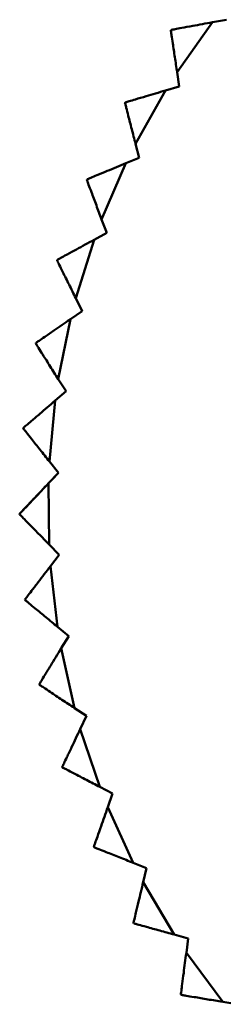
# Model space of a CAD drawing. Units: millimetres. Extents: x -12715 to -835, y -1731 to 6669.
# Drawn here: x -7652 to -7649, y 815 to 825 of the extents above; entities that cross this region are included whole.
import ezdxf

# ---------------------------------------------------------------- set-up
doc = ezdxf.new("R2010")
doc.units = ezdxf.units.MM
doc.header["$LTSCALE"] = 10
for name, color, linetype, lineweight in [('AM_0', 7, 'Continuous', 50), ('AM_5', 3, 'Continuous', 25), ('AM_6', 2, 'Continuous', 35)]:
    doc.layers.add(name, color=color, linetype=linetype, lineweight=lineweight)

# ---------------------------------------------------------------- blocks, each defined once
blk = doc.blocks.new('RA_1')
at = {"layer": 'AM_0'}
for p, q in [((-363.443, -117.906), (-363.072, -117.384)), ((-362.924, -117.357), (-363.072, -117.384)), ((-363.508, -117.469), (-363.505, -117.464)), ((-363.443, -117.906), (-363.421, -118.056)), ((-363.421, -118.056), (-363.566, -118.099)), ((-363.88, -118.657), (-363.566, -118.099)), ((-363.88, -118.657), (-363.842, -118.804)), ((-364.236, -119.45), (-363.982, -118.862)), ((-363.842, -118.804), (-363.982, -118.862)), ((-364.388, -119.03), (-364.391, -119.036)), ((-364.236, -119.45), (-364.183, -119.592)), ((-364.183, -119.592), (-364.316, -119.664)), ((-364.507, -120.275), (-364.316, -119.664)), ((-364.702, -119.874), (-364.704, -119.88)), ((-364.507, -120.275), (-364.44, -120.411)), ((-364.44, -120.411), (-364.564, -120.496)), ((-364.691, -121.124), (-364.564, -120.496)), ((-364.927, -120.745), (-364.928, -120.752)), ((-364.691, -121.124), (-364.609, -121.252)), ((-364.609, -121.252), (-364.724, -121.35)), ((-364.784, -121.988), (-364.724, -121.35)), ((-365.059, -121.636), (-365.059, -121.642)), ((-364.69, -122.107), (-364.784, -121.988)), ((-364.794, -122.216), (-364.69, -122.107)), ((-364.787, -122.857), (-364.794, -122.216)), ((-364.787, -122.857), (-364.681, -122.965)), ((-364.681, -122.965), (-364.773, -123.085)), ((-364.699, -123.721), (-364.773, -123.085)), ((-365.041, -123.434), (-365.04, -123.44)), ((-364.699, -123.721), (-364.582, -123.818)), ((-364.582, -123.818), (-364.661, -123.946)), ((-364.521, -124.572), (-364.661, -123.946)), ((-364.891, -124.321), (-364.89, -124.328)), ((-364.395, -124.655), (-364.521, -124.572)), ((-364.395, -124.655), (-364.46, -124.792)), ((-364.255, -125.399), (-364.46, -124.792)), ((-364.255, -125.399), (-364.121, -125.469)), ((-364.121, -125.469), (-364.171, -125.611)), ((-363.905, -126.194), (-364.171, -125.611)), ((-364.318, -126.026), (-364.316, -126.031)), ((-363.905, -126.194), (-363.764, -126.249)), ((-363.764, -126.249), (-363.799, -126.396)), ((-363.473, -126.947), (-363.799, -126.396)), ((-363.902, -126.824), (-363.898, -126.829)), ((-363.473, -126.947), (-363.327, -126.988)), ((-363.327, -126.988), (-363.346, -127.138)), ((-362.964, -127.652), (-363.346, -127.138)), ((-363.404, -127.574), (-363.4, -127.579)), ((-362.964, -127.652), (-362.815, -127.677))]:
    blk.add_line(p, q, dxfattribs=at)
at = {"layer": 'AM_0', "flags": 128}
for points in [[(-363.991, -118.23), (-363.99, -118.229), (-363.99, -118.228), (-363.989, -118.227), (-363.989, -118.227), (-363.989, -118.226), (-363.988, -118.225), (-363.988, -118.225), (-363.987, -118.224)], [(-364.69, -122.107), (-364.826, -122.25), (-364.962, -122.394), (-365.097, -122.535)], [(-365.097, -122.535), (-365.097, -122.536), (-365.097, -122.537), (-365.097, -122.538), (-365.097, -122.538), (-365.097, -122.539), (-365.097, -122.54), (-365.097, -122.541), (-365.097, -122.542)], [(-364.649, -125.188), (-364.649, -125.189), (-364.649, -125.19), (-364.649, -125.191), (-364.648, -125.191), (-364.648, -125.192), (-364.648, -125.193), (-364.648, -125.194), (-364.647, -125.195)]]:
    blk.add_lwpolyline(points, dxfattribs=at)
at = {"layer": 'AM_0'}
for points, knots in [([(-363.072, -117.384), (-363.143, -117.397), (-363.257, -117.418), (-363.39, -117.443), (-363.463, -117.456), (-363.499, -117.463), (-363.503, -117.464), (-363.505, -117.464)], [0, 0, 0, 0, 0.366175, 0.593714, 0.765888, 0.901382, 1, 1, 1, 1]), ([(-363.508, -117.469), (-363.508, -117.472), (-363.507, -117.478), (-363.5, -117.526), (-363.487, -117.615), (-363.467, -117.749), (-363.451, -117.854), (-363.443, -117.906)], [0, 0, 0, 0, 0.134164, 0.267769, 0.457464, 0.728773, 1, 1, 1, 1]), ([(-363.566, -118.099), (-363.635, -118.12), (-363.746, -118.153), (-363.876, -118.191), (-363.947, -118.212), (-363.982, -118.222), (-363.986, -118.224), (-363.987, -118.224)], [0, 0, 0, 0, 0.366176, 0.593713, 0.765889, 0.901383, 1, 1, 1, 1]), ([(-363.991, -118.23), (-363.99, -118.232), (-363.988, -118.238), (-363.976, -118.285), (-363.954, -118.372), (-363.92, -118.503), (-363.893, -118.606), (-363.88, -118.657)], [0, 0, 0, 0, 0.134165, 0.267768, 0.457465, 0.728772, 1, 1, 1, 1]), ([(-363.982, -118.862), (-364.048, -118.889), (-364.156, -118.934), (-364.28, -118.985), (-364.349, -119.014), (-364.383, -119.028), (-364.387, -119.029), (-364.388, -119.03)], [0, 0, 0, 0, 0.366175, 0.593715, 0.765889, 0.901383, 1, 1, 1, 1]), ([(-364.391, -119.036), (-364.39, -119.039), (-364.388, -119.044), (-364.371, -119.09), (-364.339, -119.174), (-364.292, -119.301), (-364.255, -119.4), (-364.236, -119.45)], [0, 0, 0, 0, 0.134165, 0.267767, 0.457464, 0.728772, 1, 1, 1, 1]), ([(-364.316, -119.664), (-364.379, -119.698), (-364.481, -119.754), (-364.6, -119.818), (-364.665, -119.854), (-364.698, -119.871), (-364.701, -119.873), (-364.702, -119.874)], [0, 0, 0, 0, 0.366175, 0.593714, 0.765889, 0.901383, 1, 1, 1, 1]), ([(-364.704, -119.88), (-364.703, -119.882), (-364.7, -119.888), (-364.679, -119.931), (-364.639, -120.011), (-364.578, -120.133), (-364.531, -120.228), (-364.507, -120.275)], [0, 0, 0, 0, 0.134165, 0.267767, 0.457464, 0.728773, 1, 1, 1, 1]), ([(-364.564, -120.496), (-364.623, -120.537), (-364.719, -120.603), (-364.83, -120.679), (-364.892, -120.722), (-364.922, -120.742), (-364.925, -120.745), (-364.927, -120.745)], [0, 0, 0, 0, 0.366175, 0.593713, 0.765889, 0.901382, 1, 1, 1, 1]), ([(-364.928, -120.752), (-364.926, -120.754), (-364.923, -120.759), (-364.897, -120.8), (-364.849, -120.876), (-364.776, -120.99), (-364.719, -121.08), (-364.691, -121.124)], [0, 0, 0, 0, 0.134165, 0.267769, 0.457465, 0.728773, 1, 1, 1, 1]), ([(-364.724, -121.35), (-364.779, -121.397), (-364.867, -121.473), (-364.97, -121.56), (-365.026, -121.608), (-365.054, -121.632), (-365.057, -121.635), (-365.059, -121.636)], [0, 0, 0, 0, 0.366177, 0.593714, 0.765888, 0.901383, 1, 1, 1, 1]), ([(-365.059, -121.642), (-365.057, -121.645), (-365.054, -121.649), (-365.023, -121.687), (-364.968, -121.757), (-364.883, -121.863), (-364.817, -121.947), (-364.784, -121.988)], [0, 0, 0, 0, 0.134165, 0.267769, 0.457466, 0.728774, 1, 1, 1, 1]), ([(-364.794, -122.216), (-364.843, -122.268), (-364.924, -122.353), (-365.016, -122.451), (-365.068, -122.505), (-365.093, -122.531), (-365.096, -122.534), (-365.097, -122.535)], [0, 0, 0, 0, 0.366176, 0.593715, 0.765889, 0.901382, 1, 1, 1, 1]), ([(-365.097, -122.542), (-365.095, -122.544), (-365.09, -122.548), (-365.056, -122.583), (-364.994, -122.647), (-364.899, -122.743), (-364.824, -122.819), (-364.787, -122.857)], [0, 0, 0, 0, 0.134164, 0.267767, 0.457464, 0.728772, 1, 1, 1, 1]), ([(-364.773, -123.085), (-364.817, -123.142), (-364.887, -123.234), (-364.97, -123.341), (-365.015, -123.4), (-365.037, -123.429), (-365.04, -123.432), (-365.041, -123.434)], [0, 0, 0, 0, 0.366174, 0.593713, 0.765889, 0.901383, 1, 1, 1, 1]), ([(-365.04, -123.44), (-365.038, -123.442), (-365.033, -123.446), (-364.995, -123.477), (-364.927, -123.534), (-364.822, -123.62), (-364.74, -123.687), (-364.699, -123.721)], [0, 0, 0, 0, 0.134166, 0.267769, 0.457465, 0.728774, 1, 1, 1, 1]), ([(-364.661, -123.946), (-364.699, -124.008), (-364.759, -124.107), (-364.83, -124.222), (-364.869, -124.285), (-364.888, -124.317), (-364.89, -124.32), (-364.891, -124.321)], [0, 0, 0, 0, 0.366175, 0.593714, 0.76589, 0.901383, 1, 1, 1, 1]), ([(-364.89, -124.328), (-364.887, -124.329), (-364.882, -124.333), (-364.842, -124.359), (-364.767, -124.409), (-364.654, -124.484), (-364.566, -124.542), (-364.521, -124.572)], [0, 0, 0, 0, 0.134165, 0.267768, 0.457464, 0.728772, 1, 1, 1, 1]), ([(-364.46, -124.792), (-364.491, -124.856), (-364.541, -124.962), (-364.599, -125.083), (-364.631, -125.15), (-364.647, -125.184), (-364.649, -125.187), (-364.649, -125.188)], [0, 0, 0, 0, 0.3661769, 0.5937142, 0.7658893, 0.9013826, 1, 1, 1, 1]), ([(-364.647, -125.195), (-364.645, -125.196), (-364.639, -125.199), (-364.596, -125.221), (-364.517, -125.262), (-364.397, -125.325), (-364.303, -125.374), (-364.255, -125.399)], [0, 0, 0, 0, 0.134165, 0.267768, 0.457464, 0.728774, 1, 1, 1, 1]), ([(-364.171, -125.611), (-364.195, -125.679), (-364.234, -125.789), (-364.279, -125.916), (-364.304, -125.986), (-364.317, -126.021), (-364.318, -126.024), (-364.318, -126.026)], [0, 0, 0, 0, 0.366176, 0.593714, 0.765889, 0.901383, 1, 1, 1, 1]), ([(-364.316, -126.031), (-364.313, -126.033), (-364.307, -126.035), (-364.262, -126.053), (-364.179, -126.085), (-364.053, -126.135), (-363.954, -126.174), (-363.905, -126.194)], [0, 0, 0, 0, 0.134165, 0.267769, 0.457466, 0.728773, 1, 1, 1, 1]), ([(-363.799, -126.396), (-363.816, -126.466), (-363.843, -126.579), (-363.874, -126.71), (-363.892, -126.783), (-363.9, -126.818), (-363.901, -126.822), (-363.902, -126.824)], [0, 0, 0, 0, 0.366177, 0.593715, 0.765889, 0.901383, 1, 1, 1, 1]), ([(-363.898, -126.829), (-363.896, -126.83), (-363.89, -126.831), (-363.843, -126.844), (-363.757, -126.868), (-363.626, -126.905), (-363.524, -126.933), (-363.473, -126.947)], [0, 0, 0, 0, 0.134165, 0.267767, 0.457465, 0.728772, 1, 1, 1, 1]), ([(-363.346, -127.138), (-363.356, -127.209), (-363.371, -127.324), (-363.389, -127.458), (-363.398, -127.532), (-363.403, -127.568), (-363.404, -127.572), (-363.404, -127.574)], [0, 0, 0, 0, 0.366175, 0.593714, 0.765889, 0.901383, 1, 1, 1, 1]), ([(-363.4, -127.579), (-363.397, -127.579), (-363.391, -127.58), (-363.343, -127.588), (-363.255, -127.603), (-363.122, -127.625), (-363.017, -127.643), (-362.964, -127.652)], [0, 0, 0, 0, 0.134166, 0.267769, 0.457466, 0.728775, 1, 1, 1, 1])]:
    blk.add_open_spline(points, degree=3, knots=knots, dxfattribs=at)
blk = doc.blocks.new('PIANTA-BNX2000')
at = {"layer": 'AM_5'}
blk.add_blockref('RA_1', (-7284.469, 942.353), dxfattribs=at)

msp = doc.modelspace()

# ---------------------------------------------------------------- block references
at = {"layer": 'AM_6'}
msp.add_blockref('PIANTA-BNX2000', (-2, 0), dxfattribs=at)

doc.saveas('drawing.dxf')
